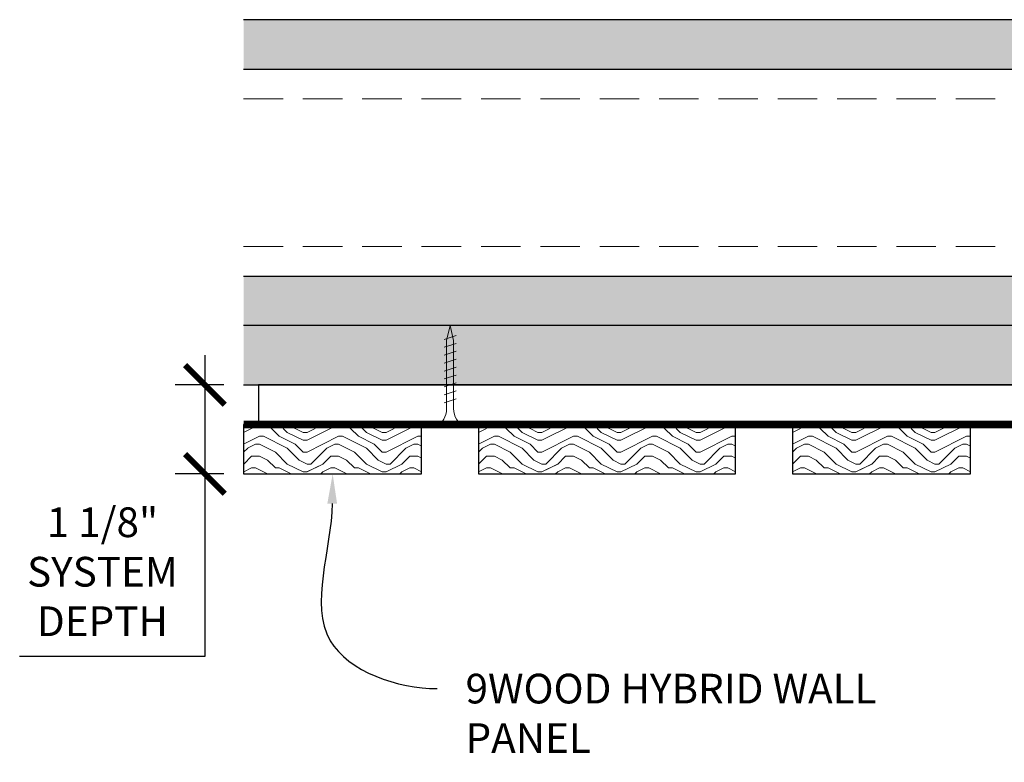
# Model space of a CAD drawing. Units: inches. Extents: x 936 to 15431, y -1386 to 966.
# Drawn here: x 15181 to 15193, y -659 to -649 of the extents above; entities that cross this region are included whole.
import ezdxf
from ezdxf import colors
from ezdxf.entities.mleader import LeaderData, LeaderLine
from ezdxf.math import Vec2, Vec3

# ---------------------------------------------------------------- set-up
doc = ezdxf.new("R2010")
doc.units = ezdxf.units.IN
doc.header["$MEASUREMENT"] = 0
doc.header["$PDMODE"] = 3
doc.header["$PDSIZE"] = 0.15625
doc.linetypes.add('DASHED', pattern=[0.75, 0.5, -0.25])
doc.layers.get('0').update_dxf_attribs({"lineweight": 25})
for name, color, linetype, lineweight in [('A-WALL', 7, 'Continuous', 25), ('Z-ANNO-DIMS', 1, 'Continuous', 25), ('Z-ANNO-NOTE', 7, 'Continuous', 35), ('Z-CLNG-SCRIM', 2, 'Continuous', 50), ('Z-CLNG-SUSP-COMP', 8, 'Continuous', 18), ('Z-CLNG-WOOD 1', 151, 'Continuous', 25), ('Z-CLNG-WOOD-BCKR', 40, 'Continuous', 25), ('Z-CLNG-WOOD-PATT', 2, 'Continuous', 15), ('Z-FURR', 4, 'Continuous', 25), ('Z-FURR-PATT', 254, 'Continuous', 25), ('Z-SUSP-FRAM', 141, 'Continuous', 18)]:
    doc.layers.add(name, color=color, linetype=linetype, lineweight=lineweight)
doc.styles.add('1-4', font='arial.ttf', dxfattribs={"height": 0.375})
doc.styles.get("Standard").update_dxf_attribs({"font": 'arial.ttf', "height": 0.09375})
doc.dimstyles.new('1-4', dxfattribs={"dimscale": 4, "dimtxt": 0.09375, "dimasz": 0.125, "dimexe": 0.09375, "dimexo": 0.0625, "dimgap": 0.0625, "dimtad": 1, "dimtoh": 1, "dimdec": 5, "dimzin": 3, "dimdsep": 46, "dimlunit": 5, "dimtxsty": '1-4', "dimblk": 'ARCHTICK', "dimcen": 0, "dimdle": 0.09375, "dimclrd": 256, "dimclre": 256, "dimclrt": 256, "dimadec": 1, "dimazin": 0, "dimtfac": 1, "dimtdec": 5, "dimtofl": 0, "dimtmove": 0, "dimatfit": 3, "dimfxl": 0.09375, "dimfrac": 2, "dimtolj": 1, "dimtzin": 0, "dimlwd": -1, "dimlwe": -1, "dimarcsym": 0})
pattern_1 = [(360, (15178.8641, -650.69515), (0.59, 0.43), [0, -0.24, 0, -0.32, 0, -0.56]), (10, (15179.2741, -650.23515), (0.330887, 0.830069), [0, -0.62, 0, -0.14, 0, -0.53]), (20, (15178.9341, -650.33515), (0.21074, 0.970612), [0, -0.43, 0, -0.29, 0, -0.63]), (30, (15179.3241, -650.43515), (0.023731, 0.798897), [0, -0.56, 0, -0.71, 0, -0.51]), (40, (15179.1541, -650.53515), (0.2800836, 0.8485595), [0, -0.41, 0, -0.33, 0, -0.57]), (50, (15179.5741, -650.63515), (-0.154084, 0.6253464), [0, -0.12, 0, -0.79, 0, -0.47]), (60, (15179.3841, -650.73515), (-0.150237, 1.079782), [0, -0.15, 0, -0.47, 0, -0.54]), (70, (15179.1441, -650.83515), (-0.28177, 0.570794), [0, -0.28, 0, -0.32, 0, -0.73]), (80, (15179.2141, -650.93515), (-0.3418767, 0.710155), [0, -0.36, 0, -0.43]), (90, (15179.6441, -651.03515), (-0.67, 0.46), [0, -0.55, 0, -0.31, 0, -0.73]), (100, (15178.8041, -650.93515), (-0.605894, 0.2688724), [0, -0.28, 0, -0.58, 0, -0.66]), (110, (15178.9041, -650.83515), (-0.6272446, 0.4953425), [0, -0.48, 0, -0.38, 0, -0.53]), (120, (15179.0041, -650.73515), (-0.891936, 0.304878), [0, -0.66, 0, -0.21, 0, -0.76]), (130, (15179.1041, -650.63515), (-0.6606535, -0.006083), [0, -0.38, 0, -0.14, 0, -0.78]), (140, (15179.2041, -650.53515), (-1.038838, -0.133475), [0, -0.11, 0, -0.58, 0, -0.48]), (150, (15179.3041, -650.43515), (-0.803993, -0.332558), [0, -0.28, 0, -0.33, 0, -0.64]), (160, (15179.4041, -650.33515), (-0.98951, -0.55504), [0, -0.59, 0, -0.24, 0, -0.41]), (170, (15179.5041, -650.23515), (-0.484791, -0.503466), [0, -0.38, 0, -0.22, 0, -0.77])]

# ---------------------------------------------------------------- blocks, each defined once
blk = doc.blocks.new('_ARCHTICK')
at = {"color": 0, "linetype": 'ByBlock', "const_width": 0.15}
blk.add_lwpolyline([(-0.5, -0.5), (0.5, 0.5)], dxfattribs=at)
blk = doc.blocks.new('*D169')
at = {"layer": 'Defpoints', "color": 0, "transparency": 16777216}
for p in [(15183.629, -653.817), (15183.139, -654.942), (15183.629, -654.942)]:
    blk.add_point(p, dxfattribs=at)
at = {"layer": 'Z-ANNO-DIMS', "transparency": 16777216}
for p, q in [((15183.139, -653.442), (15183.139, -654.942)), ((15183.379, -653.817), (15182.764, -653.817)), ((15183.379, -654.942), (15182.764, -654.942)), ((15183.139, -654.942), (15183.139, -657.246)), ((15183.139, -657.246), (15180.798, -657.246))]:
    blk.add_line(p, q, dxfattribs=at)
at = {"layer": 'Z-ANNO-DIMS', "transparency": 16777216, "xscale": 0.5, "yscale": 0.5, "zscale": 0.5}
for p, rotation in [((15183.139, -653.817), 90), ((15183.139, -654.942), 270)]:
    blk.add_blockref('_ARCHTICK', p, dxfattribs=dict(at, rotation=rotation))
at = {"layer": 'Z-ANNO-DIMS', "transparency": 16777216, "insert": (15181.844, -656.177), "char_height": 0.375, "attachment_point": 5, "style": '1-4'}
blk.add_mtext('\\A1;1 1/8"\\PSYSTEM\\PDEPTH', dxfattribs=at)

msp = doc.modelspace()

# ---------------------------------------------------------------- hatches: boundary and pattern name
at = {"layer": 'A-WALL'}
h = msp.add_hatch(dxfattribs=at)
h.set_pattern_fill('GWB-DETAIL', color=256, pattern_type=2)
h.set_pattern_definition(pattern_1)
h.paths.add_polyline_path([(15219.69175893, -649.82855124), (15219.69175893, -649.20355124), (15183.62925893, -649.20355124), (15183.62925893, -649.82855124)])
h = msp.add_hatch(dxfattribs=at)
h.set_pattern_fill('GWB-DETAIL', color=256, pattern_type=2)
h.set_pattern_definition(pattern_1)
h.paths.add_polyline_path([(15219.69175893, -653.06675124), (15219.69175893, -652.44175124), (15183.62925893, -652.44175124), (15183.62925893, -653.06675124)])
at = {"layer": 'Z-FURR-PATT'}
h = msp.add_hatch(dxfattribs=at)
h.set_pattern_fill('PLYWOOD', color=256, scale=2, pattern_type=2)
h.set_pattern_definition([(360, (15184.62926, -653.56675), (5e-17, 0.2), [2]), (45, (15184.62926, -653.56675), (0.2, -6e-17), [0.2828427, -0.2828427]), (315, (15184.62926, -653.56675), (0.2, -9e-17), [0.2828427, -0.2828427])])
h.paths.add_polyline_path([(15183.62925893, -653.81675124), (15219.69175893, -653.81675124), (15219.69175893, -653.06675124), (15183.62925893, -653.06675124)])

# ---------------------------------------------------------------- linework, layer by layer
at = {"layer": 'A-WALL'}
for points in [[(15219.69175893, -649.20355124), (15183.62925893, -649.20355124)], [(15183.62925893, -649.82855124), (15219.69175893, -649.82855124)], [(15183.62925893, -652.44175124), (15219.69175893, -652.44175124)], [(15219.69175893, -653.06675124), (15183.62925893, -653.06675124)]]:
    msp.add_lwpolyline(points, dxfattribs=at)
at = {"layer": 'Z-CLNG-SCRIM', "const_width": 0.09375}
msp.add_lwpolyline([(15183.62925893, -654.31675124), (15195.87925893, -654.31675124)], dxfattribs=at)
at = {"layer": 'Z-CLNG-SUSP-COMP'}
for p, q in [((15186.31363393, -653.19175124), (15186.16363393, -653.24175124)), ((15186.31363393, -653.29175124), (15186.16363393, -653.34175124)), ((15186.31363393, -653.39175124), (15186.16363393, -653.44175124)), ((15186.31363393, -653.49175124), (15186.16363393, -653.54175124)), ((15186.31363393, -653.59175124), (15186.16363393, -653.64175124)), ((15186.31363393, -653.69175124), (15186.16363393, -653.74175124)), ((15186.31363393, -653.79175124), (15186.16363393, -653.84175124)), ((15186.31363393, -653.89175124), (15186.16363393, -653.94175124)), ((15186.31363393, -653.99175124), (15186.16363393, -654.04175124))]:
    msp.add_line(p, q, dxfattribs=at)
for points in [[(15186.19363393, -654.11675124), (15186.19363393, -653.25425124), (15186.23863393, -653.06675124), (15186.28363393, -653.25425124), (15186.28363393, -654.11675124)], [(15186.40113393, -654.30675124), (15186.40113393, -654.31675124), (15186.07613393, -654.31675124), (15186.07613393, -654.30675124)]]:
    msp.add_lwpolyline(points, dxfattribs=at)
at = {"layer": 'Z-CLNG-SUSP-COMP', "extrusion": (0, 0, -1)}
msp.add_ellipse((15186.07613393, -654.11675124), major_axis=(0, -0.19), ratio=0.6184210526, start_param=4.7123889804, end_param=6.2831853072, dxfattribs=at)
at = {"layer": 'Z-CLNG-SUSP-COMP'}
msp.add_ellipse((15186.40113393, -654.11675124), major_axis=(0, -0.19), ratio=0.6184210526, start_param=4.7123889804, end_param=6.2831853072, dxfattribs=at)
at = {"layer": 'Z-CLNG-WOOD-BCKR'}
msp.add_lwpolyline([(15183.81675893, -654.31675124), (15195.69175893, -654.31675124), (15195.69175893, -653.81675124), (15183.81675893, -653.81675124)], close=True, dxfattribs=at)
at = {"layer": 'Z-FURR'}
for points in [[(15219.69175893, -653.06675124), (15183.62925893, -653.06675124)], [(15183.62925893, -653.81675124), (15219.69175893, -653.81675124)]]:
    msp.add_lwpolyline(points, dxfattribs=at)
at = {"layer": 'Z-SUSP-FRAM'}
for points in [[(15183.62925893, -649.82855124), (15219.69175893, -649.82855124)], [(15183.62925893, -652.44175124), (15219.69175893, -652.44175124)], [(15183.62925893, -653.06675124), (15219.69175893, -653.06675124)], [(15219.69175893, -653.81675124), (15183.62925893, -653.81675124)]]:
    msp.add_lwpolyline(points, dxfattribs=at)
at = {"layer": 'Z-SUSP-FRAM', "linetype": 'DASHED', "lineweight": 9}
for points in [[(15183.62925893, -650.20355124), (15219.69175893, -650.20355124)], [(15183.62925893, -652.06675124), (15219.69175893, -652.06675124)]]:
    msp.add_lwpolyline(points, dxfattribs=at)

# ---------------------------------------------------------------- dimensions: what is measured, and where the dimension line sits
at = {"layer": 'Z-ANNO-DIMS'}
dim = msp.add_linear_dim(base=(15183.13923823, -654.94175124), p1=(15183.62925893, -653.81675124), p2=(15183.62925893, -654.94175124), angle=90, text='<>\\PSYSTEM\\PDEPTH', dimstyle='1-4', override={"dimpost": '"', "dimtfill": 0}, dxfattribs=at)
dim.commit()
dim.dimension.update_dxf_attribs({"geometry": '*D169', "text_midpoint": (15181.84379144, -657.24562609), "dimtype": 160})

# ---------------------------------------------------------------- leaders
at = {"layer": 'Z-ANNO-NOTE'}
ml = msp.add_multileader_mtext('Standard', dxfattribs=at)
ml.set_content('9WOOD HYBRID WALL PANEL', color=256)
ml.set_leader_properties()
ml.build(insert=Vec2(0, 0))
ml.multileader.update_dxf_attribs({"leader_type": 2, "text_right_attachment_type": 3, "dogleg_length": 0.36, "arrow_head_size": 0.37500004})
ctx = ml.context
ctx.base_point, ctx.char_height, ctx.arrow_head_size, ctx.landing_gap_size, ctx.plane_origin = Vec3(15186.07398511, -657.65318782), 0.3750000365, 0.37500004, 0.36000004, Vec3(15183.26627031, -660.50618167)
ctx.right_attachment = 3
notes = []
notes.append((ctx, [(0, (1, 1, 0), (15184.63398497, -657.65318782), (1, 0), 1.44000014, [(0, [(15184.75425893, -654.94175124), (15184.72287794, -657.04793136)], 0, [])])]))
ctx.mtext.insert, ctx.mtext.width, ctx.mtext.defined_height, ctx.mtext.flow_direction = Vec3(15186.43398515, -657.4656878), 6.4286074709, 1.84834986, 5
ctx.mtext.has_bg_fill, ctx.mtext.bg_color, ctx.mtext.bg_scale_factor, ctx.mtext.bg_transparency, ctx.mtext.use_window_bg_color = 1, -1027028792, 1.5, 0, 1
for ctx, leaders in notes:
    for number, flags, end, landing, length, lines in leaders:
        leader = LeaderData()
        leader.index, (leader.has_last_leader_line, leader.has_dogleg_vector, leader.attachment_direction) = number, flags
        leader.last_leader_point, leader.dogleg_vector, leader.dogleg_length = Vec3(end), Vec3(landing), length
        for number, points, colour, breaks in lines:
            line = LeaderLine()
            line.index, line.vertices, line.color, line.breaks = number, Vec3.list(points), colors.encode_raw_color(colour), breaks
            leader.lines.append(line)
        ctx.leaders.append(leader)

# ---------------------------------------------------------------- next in the draw order: hatches: boundary and pattern name
at = {"layer": 'Z-CLNG-WOOD-PATT'}
h = msp.add_hatch(dxfattribs=at)
h.set_pattern_fill('ENDGRAIN', color=256, pattern_type=2)
h.set_pattern_definition([(0, (15184.4293, -653.8168), (1, 1), [0.05, -0.95]), (0, (15183.7293, -653.7168), (1, 1), [0.1, -0.9]), (0, (15184.3793, -653.6668), (1, 1), [0.05, -0.95]), (0, (15183.7793, -653.5668), (1, 1), [0.05, -0.95]), (0, (15184.3793, -653.5168), (1, 1), [0.05, -0.95]), (0, (15183.8293, -653.4668), (1, 1), [0.05, -0.95]), (0, (15184.3793, -653.4168), (1, 1), [0.05, -0.95]), (0, (15183.8293, -653.3168), (1, 1), [0.05, -0.55, 0.05, -0.35]), (0, (15183.8293, -653.2168), (1, 1), [0.1, -0.5, 0.05, -0.35]), (0, (15183.7793, -653.0668), (1, 1), [0.05, -0.15, 0.05, -0.4, 0.05, -0.3]), (0, (15183.7293, -652.9668), (1, 1), [0.05, -0.2, 0.1, -0.65]), (0, (15184.3793, -652.9168), (1, 1), [0.05, -0.95]), (0, (15183.7293, -652.8668), (1, 1), [0.05, -0.25, 0.05, -0.65]), (45, (15183.62926, -653.81675), (1e-16, 1), [0.14142, -1.2728]), (45, (15184.47926, -653.81675), (1e-16, 1), [0.28284, -1.13137]), (45, (15184.47926, -653.31675), (1e-16, 1), [0.0707, -1.3435]), (45, (15183.62926, -653.21675), (1e-16, 1), [0.21213, -1.20208]), (45, (15184.47926, -653.21675), (1e-16, 1), [0.35355, -1.06066]), (45, (15184.47926, -653.06675), (1e-16, 1), [0.21213, -1.20208]), (315, (15184.27926, -652.96675), (1, -2e-16), [0.0707, -1.3435]), (315, (15183.92926, -653.76675), (1, -2e-16), [0.14142, -1.2728]), (315, (15183.97926, -653.36675), (1, -2e-16), [0.14142, -1.2728]), (315, (15184.27926, -653.56675), (1, -2e-16), [0.14142, -1.2728]), (315, (15184.22926, -653.16675), (1, -2e-16), [0.14142, -1.2728]), (315, (15184.27926, -653.06675), (1, -2e-16), [0.21213, -1.20208]), (315, (15184.02926, -653.66675), (1, -2e-16), [0.21213, -1.20208]), (315, (15184.17926, -653.61675), (1, -2e-16), [0.21213, -1.20208]), (315, (15184.02926, -653.26675), (1, -2e-16), [0.21213, -1.20208]), (315, (15184.12926, -653.21675), (1, -2e-16), [0.21213, -1.20208]), (26.565, (15183.67926, -653.61675), (1, 4e-10), [0.1118, -2.12426]), (26.565, (15184.42926, -653.66675), (1, 4e-10), [0.44721, -1.78885]), (26.565, (15184.42926, -653.51675), (1, 4e-10), [0.44721, -1.78885]), (26.565, (15184.42926, -653.41675), (1, 4e-10), [0.44721, -0.67, 0.22361, -0.89524]), (26.565, (15184.52926, -653.26675), (1, 4e-10), [0.1118, -2.12426]), (26.565, (15183.62926, -652.91675), (1, 4e-10), [0.1118, -2.12426]), (26.565, (15184.42926, -652.91675), (1, 4e-10), [0.2236, -2.01246]), (333.435, (15184.17926, -653.81675), (1, -4e-10), [0.2236, -2.01246]), (333.435, (15183.82926, -653.56675), (1, -4e-10), [0.2236, -2.01246]), (333.435, (15183.82926, -653.71675), (1, -4e-10), [0.1118, -2.12426]), (333.435, (15183.87926, -653.46675), (1, -4e-10), [0.3354, -1.90066]), (333.435, (15184.07926, -653.46675), (1, -4e-10), [0.2236, -2.01246]), (333.435, (15184.17926, -653.41675), (1, -4e-10), [0.2236, -2.01246]), (333.435, (15183.87926, -653.31675), (1, -4e-10), [0.1118, -2.12426]), (333.435, (15183.92926, -653.21675), (1, -4e-10), [0.1118, -2.12426]), (333.435, (15184.32926, -653.01675), (1, -4e-10), [0.1118, -2.12426]), (333.435, (15184.27926, -653.36675), (1, -4e-10), [0.1118, -2.12426]), (333.435, (15183.82926, -653.06675), (1, -4e-10), [0.33541, -1.90066]), (333.435, (15183.77926, -652.96675), (1, -4e-10), [0.2236, -2.01246]), (333.435, (15184.32926, -653.26675), (1, -4e-10), [0.1118, -1.0062, 0.1118, -1.00627]), (333.435, (15184.02926, -653.06675), (1, -4e-10), [0.2236, -2.01246]), (333.435, (15184.07926, -652.96675), (1, -4e-10), [0.2236, -2.01246]), (333.435, (15183.77926, -652.86675), (1, -4e-10), [0.2236, -2.01246]), (333.435, (15184.07926, -652.86675), (1, -4e-10), [0.2236, -2.01246])])
h.paths.add_polyline_path([(15183.62925893, -654.94175124), (15185.87925893, -654.94175124), (15185.87925893, -654.31675124), (15183.62925893, -654.31675124)])
h = msp.add_hatch(dxfattribs=at)
h.set_pattern_fill('ENDGRAIN', color=256, pattern_type=2)
h.set_pattern_definition([(0, (15187.398, -653.8168), (1, 1), [0.05, -0.95]), (0, (15186.698, -653.7168), (1, 1), [0.1, -0.9]), (0, (15187.348, -653.6668), (1, 1), [0.05, -0.95]), (0, (15186.748, -653.5668), (1, 1), [0.05, -0.95]), (0, (15187.348, -653.5168), (1, 1), [0.05, -0.95]), (0, (15186.798, -653.4668), (1, 1), [0.05, -0.95]), (0, (15187.348, -653.4168), (1, 1), [0.05, -0.95]), (0, (15186.798, -653.3168), (1, 1), [0.05, -0.55, 0.05, -0.35]), (0, (15186.798, -653.2168), (1, 1), [0.1, -0.5, 0.05, -0.35]), (0, (15186.748, -653.0668), (1, 1), [0.05, -0.15, 0.05, -0.4, 0.05, -0.3]), (0, (15186.698, -652.9668), (1, 1), [0.05, -0.2, 0.1, -0.65]), (0, (15187.348, -652.9168), (1, 1), [0.05, -0.95]), (0, (15186.698, -652.8668), (1, 1), [0.05, -0.25, 0.05, -0.65]), (45, (15186.598, -653.81675), (1e-16, 1), [0.14142, -1.2728]), (45, (15187.448, -653.81675), (1e-16, 1), [0.28284, -1.13137]), (45, (15187.448, -653.31675), (1e-16, 1), [0.0707, -1.3435]), (45, (15186.598, -653.21675), (1e-16, 1), [0.21213, -1.20208]), (45, (15187.448, -653.21675), (1e-16, 1), [0.35355, -1.06066]), (45, (15187.448, -653.06675), (1e-16, 1), [0.21213, -1.20208]), (315, (15187.248, -652.96675), (1, -2e-16), [0.0707, -1.3435]), (315, (15186.898, -653.76675), (1, -2e-16), [0.14142, -1.2728]), (315, (15186.948, -653.36675), (1, -2e-16), [0.14142, -1.2728]), (315, (15187.248, -653.56675), (1, -2e-16), [0.14142, -1.2728]), (315, (15187.198, -653.16675), (1, -2e-16), [0.14142, -1.2728]), (315, (15187.248, -653.06675), (1, -2e-16), [0.21213, -1.20208]), (315, (15186.998, -653.66675), (1, -2e-16), [0.21213, -1.20208]), (315, (15187.148, -653.61675), (1, -2e-16), [0.21213, -1.20208]), (315, (15186.998, -653.26675), (1, -2e-16), [0.21213, -1.20208]), (315, (15187.098, -653.21675), (1, -2e-16), [0.21213, -1.20208]), (26.565, (15186.648, -653.61675), (1, 4e-10), [0.1118, -2.12426]), (26.565, (15187.398, -653.66675), (1, 4e-10), [0.44721, -1.78885]), (26.565, (15187.398, -653.51675), (1, 4e-10), [0.44721, -1.78885]), (26.565, (15187.398, -653.41675), (1, 4e-10), [0.44721, -0.67, 0.22361, -0.89524]), (26.565, (15187.498, -653.26675), (1, 4e-10), [0.1118, -2.12426]), (26.565, (15186.598, -652.91675), (1, 4e-10), [0.1118, -2.12426]), (26.565, (15187.398, -652.91675), (1, 4e-10), [0.2236, -2.01246]), (333.435, (15187.148, -653.81675), (1, -4e-10), [0.2236, -2.01246]), (333.435, (15186.798, -653.56675), (1, -4e-10), [0.2236, -2.01246]), (333.435, (15186.798, -653.71675), (1, -4e-10), [0.1118, -2.12426]), (333.435, (15186.848, -653.46675), (1, -4e-10), [0.33541, -1.90066]), (333.435, (15187.048, -653.46675), (1, -4e-10), [0.2236, -2.01246]), (333.435, (15187.148, -653.41675), (1, -4e-10), [0.2236, -2.01246]), (333.435, (15186.848, -653.31675), (1, -4e-10), [0.1118, -2.12426]), (333.435, (15186.898, -653.21675), (1, -4e-10), [0.1118, -2.12426]), (333.435, (15187.298, -653.01675), (1, -4e-10), [0.1118, -2.12426]), (333.435, (15187.248, -653.36675), (1, -4e-10), [0.1118, -2.12426]), (333.435, (15186.798, -653.06675), (1, -4e-10), [0.33541, -1.90066]), (333.435, (15186.748, -652.96675), (1, -4e-10), [0.2236, -2.01246]), (333.435, (15187.298, -653.26675), (1, -4e-10), [0.1118, -1.0062, 0.1118, -1.00627]), (333.435, (15186.998, -653.06675), (1, -4e-10), [0.2236, -2.01246]), (333.435, (15187.048, -652.96675), (1, -4e-10), [0.2236, -2.01246]), (333.435, (15186.748, -652.86675), (1, -4e-10), [0.2236, -2.01246]), (333.435, (15187.048, -652.86675), (1, -4e-10), [0.2236, -2.01246])])
h.paths.add_polyline_path([(15186.59800893, -654.94175124), (15189.84800893, -654.94175124), (15189.84800893, -654.31675124), (15186.59800893, -654.31675124)])
h = msp.add_hatch(dxfattribs=at)
h.set_pattern_fill('ENDGRAIN', color=256, pattern_type=2)
h.set_pattern_definition([(0, (15191.3668, -653.8168), (1, 1), [0.05, -0.95]), (0, (15190.6668, -653.7168), (1, 1), [0.1, -0.9]), (0, (15191.3168, -653.6668), (1, 1), [0.05, -0.95]), (0, (15190.7168, -653.5668), (1, 1), [0.05, -0.95]), (0, (15191.3168, -653.5168), (1, 1), [0.05, -0.95]), (0, (15190.7668, -653.4668), (1, 1), [0.05, -0.95]), (0, (15191.3168, -653.4168), (1, 1), [0.05, -0.95]), (0, (15190.7668, -653.3168), (1, 1), [0.05, -0.55, 0.05, -0.35]), (0, (15190.7668, -653.2168), (1, 1), [0.1, -0.5, 0.05, -0.35]), (0, (15190.7168, -653.0668), (1, 1), [0.05, -0.15, 0.05, -0.4, 0.05, -0.3]), (0, (15190.6668, -652.9668), (1, 1), [0.05, -0.2, 0.1, -0.65]), (0, (15191.3168, -652.9168), (1, 1), [0.05, -0.95]), (0, (15190.6668, -652.8668), (1, 1), [0.05, -0.25, 0.05, -0.65]), (45, (15190.56676, -653.81675), (1e-16, 1), [0.14142, -1.2728]), (45, (15191.41676, -653.81675), (1e-16, 1), [0.28284, -1.13137]), (45, (15191.41676, -653.31675), (1e-16, 1), [0.0707, -1.3435]), (45, (15190.56676, -653.21675), (1e-16, 1), [0.21213, -1.20208]), (45, (15191.41676, -653.21675), (1e-16, 1), [0.35355, -1.06066]), (45, (15191.41676, -653.06675), (1e-16, 1), [0.21213, -1.20208]), (315, (15191.21676, -652.96675), (1, -2e-16), [0.0707, -1.3435]), (315, (15190.86676, -653.76675), (1, -2e-16), [0.14142, -1.2728]), (315, (15190.91676, -653.36675), (1, -2e-16), [0.14142, -1.2728]), (315, (15191.21676, -653.56675), (1, -2e-16), [0.14142, -1.2728]), (315, (15191.16676, -653.16675), (1, -2e-16), [0.14142, -1.2728]), (315, (15191.21676, -653.06675), (1, -2e-16), [0.21213, -1.20208]), (315, (15190.96676, -653.66675), (1, -2e-16), [0.21213, -1.20208]), (315, (15191.11676, -653.61675), (1, -2e-16), [0.21213, -1.20208]), (315, (15190.96676, -653.26675), (1, -2e-16), [0.21213, -1.20208]), (315, (15191.06676, -653.21675), (1, -2e-16), [0.21213, -1.20208]), (26.565, (15190.61676, -653.61675), (1, 4e-10), [0.1118, -2.12426]), (26.565, (15191.36676, -653.66675), (1, 4e-10), [0.44721, -1.78885]), (26.565, (15191.36676, -653.51675), (1, 4e-10), [0.44721, -1.78885]), (26.565, (15191.36676, -653.41675), (1, 4e-10), [0.44721, -0.67, 0.22361, -0.89524]), (26.565, (15191.46676, -653.26675), (1, 4e-10), [0.1118, -2.12426]), (26.565, (15190.56676, -652.91675), (1, 4e-10), [0.1118, -2.12426]), (26.565, (15191.36676, -652.91675), (1, 4e-10), [0.2236, -2.01246]), (333.435, (15191.11676, -653.81675), (1, -4e-10), [0.2236, -2.01246]), (333.435, (15190.76676, -653.56675), (1, -4e-10), [0.2236, -2.01246]), (333.435, (15190.76676, -653.71675), (1, -4e-10), [0.1118, -2.12426]), (333.435, (15190.81676, -653.46675), (1, -4e-10), [0.3354, -1.90066]), (333.435, (15191.01676, -653.46675), (1, -4e-10), [0.2236, -2.01246]), (333.435, (15191.11676, -653.41675), (1, -4e-10), [0.2236, -2.01246]), (333.435, (15190.81676, -653.31675), (1, -4e-10), [0.1118, -2.12426]), (333.435, (15190.86676, -653.21675), (1, -4e-10), [0.1118, -2.12426]), (333.435, (15191.26676, -653.01675), (1, -4e-10), [0.1118, -2.12426]), (333.435, (15191.21676, -653.36675), (1, -4e-10), [0.1118, -2.12426]), (333.435, (15190.76676, -653.06675), (1, -4e-10), [0.33541, -1.90066]), (333.435, (15190.71676, -652.96675), (1, -4e-10), [0.2236, -2.01246]), (333.435, (15191.26676, -653.26675), (1, -4e-10), [0.1118, -1.0062, 0.1118, -1.00627]), (333.435, (15190.96676, -653.06675), (1, -4e-10), [0.2236, -2.01246]), (333.435, (15191.01676, -652.96675), (1, -4e-10), [0.2236, -2.01246]), (333.435, (15190.71676, -652.86675), (1, -4e-10), [0.2236, -2.01246]), (333.435, (15191.01676, -652.86675), (1, -4e-10), [0.2236, -2.01246])])
h.paths.add_polyline_path([(15190.56675893, -654.94175124), (15192.81675893, -654.94175124), (15192.81675893, -654.31675124), (15190.56675893, -654.31675124)])

# ---------------------------------------------------------------- next in the draw order: linework, layer by layer
at = {"layer": 'Z-CLNG-WOOD 1'}
for points in [[(15183.62925893, -654.94175124), (15185.87925893, -654.94175124), (15185.87925893, -654.31675124), (15183.62925893, -654.31675124)], [(15186.59800893, -654.94175124), (15189.84800893, -654.94175124), (15189.84800893, -654.31675124), (15186.59800893, -654.31675124)], [(15190.56675893, -654.94175124), (15192.81675893, -654.94175124), (15192.81675893, -654.31675124), (15190.56675893, -654.31675124)]]:
    msp.add_lwpolyline(points, close=True, dxfattribs=at)

doc.saveas('drawing.dxf')
